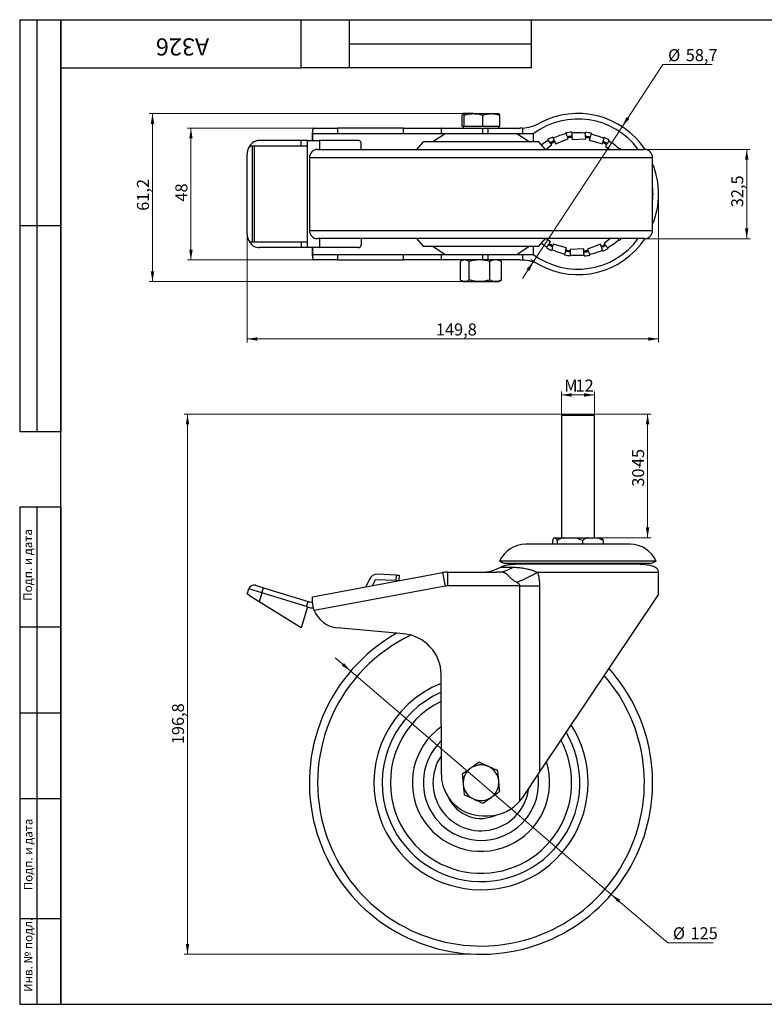
# Model space of a CAD drawing. Units: millimetres. Extents: x 8 to 420, y -1 to 292.
# Drawn here: x 8 to 225, y 5 to 292 of the extents above; entities that cross this region are included whole.
import ezdxf

# ---------------------------------------------------------------- set-up
doc = ezdxf.new("R2010")
doc.units = ezdxf.units.MM
doc.layers.add('ГЕОМЕТРИЯ', color=90, linetype='Continuous', lineweight=25)
doc.styles.add('SLDTEXTSTYLE0', font='TXT', dxfattribs={"width": 0.605, "bigfont": 'bigfont'})
doc.styles.add('SLDTEXTSTYLE1', font='TXT', dxfattribs={"width": 0.605})
doc.dimstyles.new('SLDDIMSTYLE0', dxfattribs={"dimtxt": 3.5, "dimasz": 3, "dimexe": 0, "dimexo": 0.0625, "dimgap": 0.875, "dimtad": 0, "dimtih": 1, "dimtoh": 1, "dimdec": 1, "dimlfac": 1.25, "dimrnd": 1e-09, "dimzin": 12, "dimdsep": 46, "dimtxsty": 'SLDTEXTSTYLE1', "dimsah": 1, "dimcen": 0, "dimadec": 0, "dimazin": 3, "dimtfac": 1, "dimtdec": 1, "dimtmove": 0, "dimatfit": 3, "dimfxl": 0, "dimfrac": 2, "dimtolj": 1, "dimtzin": 12, "dimarcsym": 0})
doc.dimstyles.new('SLDDIMSTYLE1', dxfattribs={"dimtxt": 3.5, "dimasz": 3, "dimexe": 0, "dimexo": 0.0625, "dimgap": 0.875, "dimtad": 2, "dimdec": 1, "dimlfac": 1.25, "dimrnd": 1e-09, "dimzin": 12, "dimdsep": 46, "dimtxsty": 'SLDTEXTSTYLE1', "dimsah": 1, "dimcen": 0.09, "dimadec": 0, "dimazin": 3, "dimtfac": 1, "dimtdec": 1, "dimtofl": 0, "dimtmove": 0, "dimatfit": 3, "dimfxl": 0, "dimfrac": 2, "dimtolj": 1, "dimtzin": 12, "dimarcsym": 0})
doc.dimstyles.new('SLDDIMSTYLE2', dxfattribs={"dimtxt": 3.5, "dimasz": 3, "dimexe": 0, "dimexo": 0.0625, "dimgap": 0.875, "dimtad": 2, "dimlfac": 1.25, "dimrnd": 1e-09, "dimzin": 12, "dimdsep": 46, "dimtxsty": 'SLDTEXTSTYLE1', "dimsah": 1, "dimcen": 0.09, "dimadec": 0, "dimazin": 3, "dimtfac": 1, "dimtdec": 1, "dimtofl": 0, "dimtmove": 0, "dimatfit": 3, "dimfxl": 0, "dimfrac": 2, "dimtolj": 1, "dimtzin": 12, "dimarcsym": 0})

# ---------------------------------------------------------------- blocks, each defined once
blk = doc.blocks.new('_D')
at = {"color": 7, "linetype": 'Continuous', "lineweight": 0}
for p, q in [((104.43, 102.13), (99.87, 106.04)), ((104.43, 102.13), (180.33, 37.04)), ((180.33, 37.04), (196.77, 22.94)), ((196.77, 22.94), (209.98, 22.94))]:
    blk.add_line(p, q, dxfattribs=at)
at = {"color": 7, "linetype": 'Continuous', "lineweight": 18}
for points in [[(104.43, 102.13), (102.47, 104.47), (101.82, 103.71)], [(180.33, 37.04), (182.29, 34.7), (182.94, 35.46)]]:
    blk.add_solid(points, dxfattribs=at)
at = {"color": 7, "linetype": 'Continuous', "lineweight": 18, "char_height": 3.5, "attachment_point": 1, "style": 'SLDTEXTSTYLE1'}
for s, insert in [('%%c', (198.27, 27.45)), ('125', (203.41, 27.47))]:
    blk.add_mtext(s, dxfattribs=dict(at, insert=insert))
blk = doc.blocks.new('_D_1')
at = {"color": 7, "linetype": 'Continuous', "lineweight": 0}
for p, q in [((175.01, 177.01), (191.92, 177.01)), ((190.92, 177.01), (190.92, 141.01)), ((169.99, 141.01), (191.92, 141.01))]:
    blk.add_line(p, q, dxfattribs=at)
at = {"color": 7, "linetype": 'Continuous', "lineweight": 18}
for points in [[(190.92, 177.01), (190.42, 174.01), (191.42, 174.01)], [(190.92, 141.01), (191.42, 144.01), (190.42, 144.01)]]:
    blk.add_solid(points, dxfattribs=at)
at = {"color": 7, "linetype": 'Continuous', "lineweight": 18, "char_height": 3.5, "attachment_point": 1, "rotation": 90, "style": 'SLDTEXTSTYLE1'}
for s, insert in [('45', (186.4, 161.58)), ('30-', (186.4, 155.88))]:
    blk.add_mtext(s, dxfattribs=dict(at, insert=insert))
blk = doc.blocks.new('_D_2')
at = {"color": 7, "linetype": 'Continuous', "lineweight": 0}
for p, q in [((165.81, 176.61), (165.81, 183.61)), ((165.81, 182.61), (175.41, 182.61)), ((175.41, 176.61), (175.41, 183.61))]:
    blk.add_line(p, q, dxfattribs=at)
at = {"color": 7, "linetype": 'Continuous', "lineweight": 18}
for points in [[(165.81, 182.61), (168.81, 182.11), (168.81, 183.11)], [(175.41, 182.61), (172.41, 183.11), (172.41, 182.11)]]:
    blk.add_solid(points, dxfattribs=at)
at = {"color": 7, "linetype": 'Continuous', "lineweight": 18, "char_height": 3.5, "attachment_point": 1, "style": 'SLDTEXTSTYLE1'}
for s, insert in [('M', (166.62, 187.12)), ('12', (169.91, 187.12))]:
    blk.add_mtext(s, dxfattribs=dict(at, insert=insert))
blk = doc.blocks.new('_D_3')
at = {"color": 7, "linetype": 'Continuous', "lineweight": 0}
for p, q in [((166.21, 177.01), (55.88, 177.01)), ((56.88, 19.59), (56.88, 177.01)), ((142.38, 19.59), (55.88, 19.59))]:
    blk.add_line(p, q, dxfattribs=at)
at = {"color": 7, "linetype": 'Continuous', "lineweight": 18}
for points in [[(56.88, 177.01), (56.38, 174.01), (57.38, 174.01)], [(56.88, 19.59), (57.38, 22.59), (56.38, 22.59)]]:
    blk.add_solid(points, dxfattribs=at)
at = {"color": 7, "linetype": 'Continuous', "lineweight": 18, "insert": (52.36, 80.81), "char_height": 3.5, "attachment_point": 1, "rotation": 90, "style": 'SLDTEXTSTYLE1'}
blk.add_mtext('196,8', dxfattribs=at)
blk = doc.blocks.new('_D_4')
at = {"color": 7, "linetype": 'Continuous', "lineweight": 0}
for p, q in [((189.98, 254.17), (220.79, 254.17)), ((219.79, 254.17), (219.79, 228.17)), ((189.98, 228.17), (220.79, 228.17))]:
    blk.add_line(p, q, dxfattribs=at)
at = {"color": 7, "linetype": 'Continuous', "lineweight": 18}
for points in [[(219.79, 254.17), (219.29, 251.17), (220.29, 251.17)], [(219.79, 228.17), (220.29, 231.17), (219.29, 231.17)]]:
    blk.add_solid(points, dxfattribs=at)
at = {"color": 7, "linetype": 'Continuous', "lineweight": 18, "insert": (215.28, 237.34), "char_height": 3.5, "attachment_point": 1, "rotation": 90, "style": 'SLDTEXTSTYLE1'}
blk.add_mtext('32,5', dxfattribs=at)
blk = doc.blocks.new('_D_5')
at = {"color": 7, "linetype": 'Continuous', "lineweight": 0}
for p, q in [((183.5, 260.8), (195.38, 278.9)), ((195.38, 278.9), (209.69, 278.9)), ((157.72, 221.55), (183.5, 260.8)), ((157.72, 221.55), (154.43, 216.53))]:
    blk.add_line(p, q, dxfattribs=at)
at = {"color": 7, "linetype": 'Continuous', "lineweight": 18}
blk.add_arc((170.61, 241.17), 23.48, 234.266, 241.5663, dxfattribs=at)
for points in [[(183.5, 260.8), (185.56, 263.03), (184.73, 263.58)], [(157.72, 221.55), (155.65, 219.32), (156.49, 218.77)]]:
    blk.add_solid(points, dxfattribs=at)
at = {"color": 7, "linetype": 'Continuous', "lineweight": 18, "char_height": 3.5, "attachment_point": 1, "style": 'SLDTEXTSTYLE1'}
for s, insert in [('%%c', (196.88, 283.41)), ('58,7', (202.02, 283.42))]:
    blk.add_mtext(s, dxfattribs=dict(at, insert=insert))
blk = doc.blocks.new('_D_6')
at = {"color": 7, "linetype": 'Continuous', "lineweight": 0}
for p, q in [((100.57, 260.37), (56.88, 260.37)), ((57.88, 260.37), (57.88, 221.97)), ((100.57, 221.97), (56.88, 221.97))]:
    blk.add_line(p, q, dxfattribs=at)
at = {"color": 7, "linetype": 'Continuous', "lineweight": 18}
for points in [[(57.88, 260.37), (57.38, 257.37), (58.38, 257.37)], [(57.88, 221.97), (58.38, 224.97), (57.38, 224.97)]]:
    blk.add_solid(points, dxfattribs=at)
at = {"color": 7, "linetype": 'Continuous', "lineweight": 18, "insert": (53.36, 238.98), "char_height": 3.5, "attachment_point": 1, "rotation": 90, "style": 'SLDTEXTSTYLE1'}
blk.add_mtext('48', dxfattribs=at)
blk = doc.blocks.new('_D_7')
at = {"color": 7, "linetype": 'Continuous', "lineweight": 0}
for p, q in [((145.39, 264.61), (45.68, 264.61)), ((46.68, 264.61), (46.68, 215.65)), ((137.18, 215.65), (45.68, 215.65))]:
    blk.add_line(p, q, dxfattribs=at)
at = {"color": 7, "linetype": 'Continuous', "lineweight": 18}
for points in [[(46.68, 264.61), (46.18, 261.61), (47.18, 261.61)], [(46.68, 215.65), (47.18, 218.65), (46.18, 218.65)]]:
    blk.add_solid(points, dxfattribs=at)
at = {"color": 7, "linetype": 'Continuous', "lineweight": 18, "insert": (42.16, 236.3), "char_height": 3.5, "attachment_point": 1, "rotation": 90, "style": 'SLDTEXTSTYLE1'}
blk.add_mtext('61,2', dxfattribs=at)
blk = doc.blocks.new('_D_8')
at = {"color": 7, "linetype": 'Continuous', "lineweight": 0}
for p, q in [((194.09, 241.17), (194.09, 197.94)), ((74.25, 229.57), (74.25, 197.94)), ((74.25, 198.94), (194.09, 198.94))]:
    blk.add_line(p, q, dxfattribs=at)
at = {"color": 7, "linetype": 'Continuous', "lineweight": 18}
for points in [[(74.25, 198.94), (77.25, 198.44), (77.25, 199.44)], [(194.09, 198.94), (191.09, 199.44), (191.09, 198.44)]]:
    blk.add_solid(points, dxfattribs=at)
at = {"color": 7, "linetype": 'Continuous', "lineweight": 18, "insert": (129.23, 203.45), "char_height": 3.5, "attachment_point": 1, "style": 'SLDTEXTSTYLE1'}
blk.add_mtext('149,8', dxfattribs=at)

msp = doc.modelspace()

# ---------------------------------------------------------------- linework, layer by layer
at = {"color": 7, "linetype": 'Continuous', "lineweight": 25}
for p, q in [((8, 292), (20, 292)), ((8, 292), (8, 172)), ((13, 292), (13, 172)), ((20, 5), (20, 292)), ((20, 292), (415, 292)), ((20, 278), (20, 292)), ((20, 292), (90, 292)), ((20, 292), (20, 172)), ((90, 278), (90, 292)), ((90, 292), (157, 292)), ((104, 292), (104, 278)), ((157, 292), (157, 278)), ((104, 285), (157, 285)), ((20, 278), (90, 278)), ((157, 278), (90, 278)), ((8, 232), (20, 232)), ((8, 172), (20, 172)), ((8, 150), (20, 150)), ((8, 150), (8, 5)), ((13, 150), (13, 5)), ((20, 150), (20, 5)), ((8, 115), (20, 115)), ((8, 90), (20, 90)), ((8, 65), (20, 65)), ((8, 30), (20, 30)), ((8, 5), (20, 5)), ((20, 5), (415, 5))]:
    msp.add_line(p, q, dxfattribs=at)
at = {"layer": 'ГЕОМЕТРИЯ'}
for p, q in [((136.9194, 260.8541), (136.9194, 264.1497)), ((140.218, 264.6141), (137.2035, 264.6141)), ((137.4876, 260.8541), (137.4876, 264.1497)), ((140.218, 264.6141), (145.3947, 264.6141)), ((142.9484, 260.8541), (142.9484, 264.1497)), ((145.3947, 264.6141), (147.5768, 264.6141)), ((147.841, 260.8541), (147.841, 264.1497)), ((93.2885, 256.7741), (93.2885, 259.1025)), ((93.3062, 258.7741), (93.3062, 256.7741)), ((100.5651, 258.7741), (93.3062, 258.7741)), ((93.8233, 260.3741), (100.5651, 260.3741)), ((100.5651, 260.3741), (100.5651, 258.7741)), ((119.8521, 260.3741), (100.5651, 260.3741)), ((119.8521, 258.7741), (100.5651, 258.7741)), ((119.8521, 258.7741), (119.8521, 260.3741)), ((119.8521, 260.3741), (130.7669, 260.3741)), ((130.7669, 258.7741), (119.8521, 258.7741)), ((131.9802, 258.7741), (128.3802, 256.3741)), ((130.7669, 260.3741), (130.7669, 258.7741)), ((130.8531, 260.3741), (130.7669, 260.3741)), ((130.8531, 258.7741), (130.7669, 258.7741)), ((130.8531, 258.7741), (130.8531, 260.3741)), ((130.8531, 260.3741), (142.8531, 260.3741)), ((132.938, 258.7741), (130.8531, 258.7741)), ((146.9489, 258.7741), (132.938, 258.7741)), ((137.2035, 260.8541), (136.9194, 260.8541)), ((137.1802, 260.8541), (137.1802, 260.3741)), ((137.4876, 260.8541), (137.2035, 260.8541)), ((140.218, 260.8541), (137.4876, 260.8541)), ((142.9484, 260.8541), (140.218, 260.8541)), ((142.8531, 260.3741), (142.8531, 258.7741)), ((142.8531, 260.3741), (144.4774, 260.3741)), ((145.3947, 260.8541), (142.9484, 260.8541)), ((144.4774, 258.7741), (144.4774, 260.3741)), ((144.4774, 260.3741), (153.715, 260.3741)), ((147.841, 260.8541), (145.3947, 260.8541)), ((154.4525, 258.7741), (146.9489, 258.7741)), ((147.5802, 260.3741), (147.5802, 260.8541)), ((156.3802, 256.3741), (152.7802, 258.7741)), ((154.4525, 260.3968), (154.4525, 258.7741)), ((157.6095, 258.7741), (154.4525, 258.7741)), ((157.6095, 258.7741), (157.6095, 256.3741)), ((168.8005, 259.2268), (168.8623, 258.0604)), ((174.4676, 258.902), (174.1659, 257.7735)), ((90.0023, 256.7741), (77.7579, 256.7741)), ((90.0023, 255.1741), (90.0023, 256.7741)), ((91.8772, 256.7741), (90.0023, 256.7741)), ((91.8772, 255.1741), (91.8772, 256.7741)), ((91.8772, 256.7741), (95.3206, 256.7741)), ((95.6711, 256.7741), (95.3206, 256.7741)), ((95.3206, 256.7741), (95.3206, 254.1741)), ((106.6714, 256.7741), (95.6711, 256.7741)), ((107.4766, 254.1741), (107.4766, 255.9741)), ((125.5802, 256.3741), (123.6246, 254.1741)), ((159.1802, 256.3741), (125.5802, 256.3741)), ((161.1357, 254.1741), (159.1802, 256.3741)), ((161.237, 254.1741), (162.9788, 255.5864)), ((162.7561, 255.8611), (162.5497, 256.1157)), ((162.9788, 255.5864), (162.7561, 255.8611)), ((163.3103, 257.7846), (163.7296, 256.6943)), ((163.7296, 256.6943), (163.8454, 256.3934)), ((163.8454, 256.3934), (164.0725, 255.8029)), ((164.0725, 255.8029), (167.8059, 257.2387)), ((167.679, 257.5688), (167.5613, 257.8747)), ((167.8059, 257.2387), (167.679, 257.5688)), ((168.8623, 258.0604), (168.8794, 257.7385)), ((168.8794, 257.7385), (168.9129, 257.1066)), ((168.9129, 257.1066), (172.9073, 257.3185)), ((172.8886, 257.6717), (172.8712, 257.999)), ((172.9073, 257.3185), (172.8886, 257.6717)), ((174.0827, 257.4621), (173.9193, 256.8508)), ((173.9193, 256.8508), (177.7837, 255.818)), ((174.1659, 257.7735), (174.0827, 257.4621)), ((177.7837, 255.818), (177.875, 256.1597)), ((177.875, 256.1597), (177.9596, 256.4763)), ((178.9459, 255.5913), (178.6017, 255.0605)), ((179.1213, 255.8618), (178.9459, 255.5913)), ((179.7569, 256.8419), (179.1213, 255.8618)), ((74.2467, 229.5741), (74.2467, 252.7741)), ((90.0023, 255.1741), (74.9489, 255.1741)), ((75.853, 227.1741), (75.853, 255.1741)), ((76.3217, 255.1741), (76.3217, 227.1741)), ((91.8772, 255.1741), (90.0023, 255.1741)), ((91.8772, 227.1741), (91.8772, 255.1741)), ((94.7802, 254.1741), (96.4622, 254.1741)), ((96.4622, 254.1741), (189.9802, 254.1741)), ((178.6017, 255.0605), (179.9685, 254.1741)), ((182.7943, 254.1741), (182.9738, 254.4508)), ((92.3802, 251.7741), (92.3802, 230.5741)), ((94.147, 251.7741), (92.3802, 251.7741)), ((192.3802, 251.7741), (94.147, 251.7741)), ((192.3802, 230.5741), (192.3802, 251.7741)), ((92.3802, 230.5741), (94.147, 230.5741)), ((94.147, 230.5741), (192.3802, 230.5741)), ((90.0023, 227.1741), (74.9489, 227.1741)), ((90.0023, 227.1741), (90.0023, 225.5741)), ((91.8772, 227.1741), (90.0023, 227.1741)), ((91.8772, 225.5741), (91.8772, 227.1741)), ((96.4622, 228.1741), (94.7802, 228.1741)), ((95.3206, 228.1741), (95.3206, 225.5741)), ((189.9802, 228.1741), (96.4622, 228.1741)), ((107.4766, 228.1741), (107.4766, 226.3741)), ((123.6246, 228.1741), (125.5802, 225.9741)), ((159.1802, 225.9741), (161.1357, 228.1741)), ((162.6154, 227.2877), (161.2486, 228.1741)), ((162.0958, 226.4864), (162.2712, 226.7569)), ((162.2712, 226.7569), (162.6154, 227.2877)), ((179.9801, 228.1741), (178.2383, 226.7618)), ((178.2383, 226.7618), (178.461, 226.4871)), ((182.6825, 227.6319), (182.2428, 228.1741)), ((90.0023, 225.5741), (77.7579, 225.5741)), ((91.8772, 225.5741), (90.0023, 225.5741)), ((95.3206, 225.5741), (91.8772, 225.5741)), ((93.2885, 223.2457), (93.2885, 225.5741)), ((93.3062, 225.5741), (93.3062, 223.5741)), ((95.6711, 225.5741), (95.3206, 225.5741)), ((106.6714, 225.5741), (95.6711, 225.5741)), ((125.5802, 225.9741), (142.2827, 225.9741)), ((128.3802, 225.9741), (131.9802, 223.5741)), ((142.2827, 225.9741), (159.1802, 225.9741)), ((152.7802, 223.5741), (156.3802, 225.9741)), ((157.6095, 225.9741), (157.6095, 223.5741)), ((161.4602, 225.5064), (162.0958, 226.4864)), ((163.3421, 226.1885), (163.2575, 225.8719)), ((163.4334, 226.5302), (163.3421, 226.1885)), ((167.2978, 225.4974), (163.4334, 226.5302)), ((166.7495, 223.4462), (167.0512, 224.5747)), ((167.0512, 224.5747), (167.1344, 224.8861)), ((167.1344, 224.8861), (167.2978, 225.4974)), ((172.3042, 225.2416), (168.3098, 225.0297)), ((168.3098, 225.0297), (168.3285, 224.6765)), ((168.3285, 224.6765), (168.3459, 224.3492)), ((172.3377, 224.6097), (172.3042, 225.2416)), ((172.3548, 224.2878), (172.3377, 224.6097)), ((172.4166, 223.1214), (172.3548, 224.2878)), ((177.1446, 226.5453), (173.4112, 225.1095)), ((173.4112, 225.1095), (173.5381, 224.7794)), ((173.5381, 224.7794), (173.6558, 224.4735)), ((177.3717, 225.9548), (177.1446, 226.5453)), ((177.4874, 225.6539), (177.3717, 225.9548)), ((177.9068, 224.5637), (177.4874, 225.6539)), ((178.461, 226.4871), (178.6674, 226.2325)), ((93.3062, 223.5741), (100.5651, 223.5741)), ((100.5651, 221.9741), (93.8233, 221.9741)), ((100.5651, 223.5741), (100.5651, 221.9741)), ((100.5651, 223.5741), (119.8521, 223.5741)), ((100.5651, 221.9741), (119.8521, 221.9741)), ((119.8521, 221.9741), (119.8521, 223.5741)), ((119.8521, 223.5741), (130.7669, 223.5741)), ((130.7669, 221.9741), (119.8521, 221.9741)), ((130.7669, 223.5741), (130.7669, 221.9741)), ((130.7669, 223.5741), (130.8531, 223.5741)), ((130.7669, 221.9741), (130.8531, 221.9741)), ((130.8531, 221.9741), (130.8531, 223.5741)), ((130.8531, 223.5741), (132.938, 223.5741)), ((142.8531, 221.9741), (130.8531, 221.9741)), ((132.938, 223.5741), (142.3199, 223.5741)), ((136.3973, 216.1185), (136.3973, 221.5097)), ((137.1802, 221.9741), (136.6362, 221.66)), ((138.9479, 216.1185), (138.9479, 221.5097)), ((142.3199, 223.5741), (146.9489, 223.5741)), ((142.8531, 223.5741), (142.8531, 221.9741)), ((144.4774, 221.9741), (142.8531, 221.9741)), ((144.4774, 221.9741), (144.4774, 223.5741)), ((153.715, 221.9741), (144.4774, 221.9741)), ((144.9307, 216.1185), (144.9307, 221.5097)), ((146.9489, 223.5741), (154.4525, 223.5741)), ((148.1241, 221.66), (147.5802, 221.9741)), ((148.363, 221.5097), (148.1113, 221.6634)), ((148.363, 216.1185), (148.363, 221.5097)), ((154.4525, 223.5741), (154.4525, 221.9514)), ((154.4525, 223.5741), (157.6095, 223.5741)), ((136.6362, 215.9682), (137.1802, 215.6541)), ((137.1802, 215.6541), (137.6726, 215.6541)), ((137.6726, 215.6541), (141.9393, 215.6541)), ((141.9393, 215.6541), (146.6469, 215.6541)), ((146.6469, 215.6541), (147.5802, 215.6541)), ((147.5802, 215.6541), (148.1241, 215.9682)), ((148.363, 216.1185), (148.1113, 215.9648)), ((166.2085, 177.0067), (165.8085, 176.6067)), ((165.8085, 176.6067), (165.8085, 141.0067)), ((165.876, 176.6067), (165.8085, 176.6067)), ((175.4085, 176.6067), (165.876, 176.6067)), ((166.2085, 177.0067), (175.0085, 177.0067)), ((175.4085, 176.6067), (175.0085, 177.0067)), ((175.4085, 141.0067), (175.4085, 176.6067)), ((163.592, 141.0067), (164.2163, 141.0067)), ((164.2163, 141.0067), (166.489, 141.0067)), ((166.489, 141.0067), (169.9915, 141.0067)), ((171.9204, 140.2067), (169.9915, 141.0067)), ((169.9915, 141.0067), (173.5055, 141.0067)), ((173.5055, 141.0067), (176.3838, 141.0067)), ((177.9689, 140.2067), (176.3838, 141.0067)), ((176.3838, 141.0067), (177.6251, 141.0067)), ((185.803, 139.08), (155.4141, 139.08)), ((163.2482, 140.2067), (163.2482, 139.08)), ((164.5601, 140.2067), (164.5601, 139.08)), ((171.9204, 140.2067), (171.9204, 139.08)), ((177.9689, 140.2067), (177.9689, 139.08)), ((147.8085, 134.1506), (149.3421, 133.4645)), ((154.9437, 134.1506), (147.8085, 134.1506)), ((155.9973, 133.4645), (149.3421, 133.4645)), ((193.4085, 134.1506), (154.9437, 134.1506)), ((191.875, 133.4645), (155.9973, 133.4645)), ((161.4861, 133.4645), (161.5692, 133.2706)), ((179.6479, 133.2706), (164.398, 133.2706)), ((165.8085, 133.2706), (165.8085, 133.2696)), ((175.4085, 133.2667), (175.4085, 133.2706)), ((179.6479, 133.2706), (179.731, 133.4645)), ((191.875, 133.4645), (193.4085, 134.1506)), ((93.2885, 123.7855), (131.1659, 130.8499)), ((117.7196, 130.11), (112.1376, 130.3348)), ((117.6552, 128.5113), (117.7196, 130.11)), ((117.7196, 130.11), (118.519, 130.0779)), ((118.519, 130.0779), (118.4546, 128.4792)), ((131.1659, 130.8499), (131.8993, 126.9177)), ((132.6326, 130.9855), (132.6326, 126.9855)), ((132.6326, 130.9855), (146.9178, 130.9855)), ((194.0885, 124.5855), (194.0885, 130.9855)), ((76.7139, 127.1294), (79.0086, 126.4264)), ((78.5399, 124.8966), (79.0086, 126.4264)), ((79.0086, 126.4264), (92.0076, 122.4436)), ((131.8993, 126.9177), (93.8233, 119.8163)), ((109.8568, 128.9312), (108.8341, 126.6849)), ((111.5359, 128.7577), (110.7553, 127.0432)), ((117.6552, 128.5113), (111.5359, 128.7577)), ((118.4546, 128.4792), (117.6552, 128.5113)), ((153.715, 126.9855), (132.6326, 126.9855)), ((153.715, 126.9855), (159.4287, 126.9855)), ((153.715, 64.3262), (153.715, 126.9855)), ((159.4287, 126.9855), (159.4287, 72.7563)), ((74.2467, 124.5385), (74.7154, 126.0683)), ((75.0116, 124.3042), (74.2467, 124.5385)), ((78.5399, 124.8966), (74.7154, 126.0683)), ((74.9489, 124.0996), (75.0116, 124.3042)), ((77.7579, 122.344), (74.9489, 124.0996)), ((78.5399, 124.8966), (77.7579, 122.344)), ((91.5389, 120.9138), (78.5399, 124.8966)), ((93.2885, 122.692), (93.2885, 123.7855)), ((194.0885, 124.5855), (159.4287, 72.7563)), ((90.0023, 114.691), (77.7579, 122.344)), ((91.8772, 120.8102), (90.0023, 114.691)), ((91.5389, 120.9138), (92.0076, 122.4436)), ((119.8521, 112.9734), (100.5651, 114.7248)), ((130.8531, 71.95), (130.7669, 101.0582)), ((159.4287, 72.7563), (154.4525, 65.3149)), ((142.8531, 59.9855), (144.4774, 59.9855))]:
    msp.add_line(p, q, dxfattribs=at)
at = {"layer": 'ГЕОМЕТРИЯ', "flags": 128}
msp.add_lwpolyline([(183.2644, 254.1741), (183.127, 254.3065), (182.9738, 254.4508)], dxfattribs=at)
at = {"layer": 'ГЕОМЕТРИЯ'}
for centre, radius, start, end in [((170.6085, 241.1741), 23.48, 33.597517, 118.433701), ((153.715, 272.3741), 12, 273.523055, 298.433701), ((170.6085, 241.1741), 21.88, 36.452055, 126.448849), ((170.6085, 241.1741), 17.8519, 100.870919, 113.763254), ((170.6085, 241.1741), 18.1431, 95.719456, 101.035777), ((170.6085, 241.1741), 17.8519, 82.870919, 95.763254), ((170.6085, 241.1741), 18.1431, 77.719456, 83.035777), ((170.6085, 241.1741), 17.8519, 64.870919, 77.763254), ((170.6085, 241.1741), 17.8519, 118.870919, 126.631116), ((170.6085, 241.1741), 18.1431, 113.719456, 119.035777), ((170.6085, 241.1741), 16.9763, 113.903994, 118.340626), ((170.6085, 241.1741), 16.6544, 113.959474, 118.131349), ((170.6085, 241.1741), 16.9763, 95.903994, 100.340626), ((170.6085, 241.1741), 16.6544, 95.959474, 100.131349), ((170.6085, 241.1741), 16.9763, 77.903994, 82.340626), ((170.6085, 241.1741), 16.6544, 77.959474, 82.131349), ((170.6085, 241.1741), 16.6544, 59.959474, 64.131349), ((170.6085, 241.1741), 16.9763, 59.903994, 64.340626), ((170.6085, 241.1741), 18.1431, 59.719456, 65.035777), ((170.6085, 241.1741), 17.8519, 46.870919, 59.763254), ((78.3678, 252.7825), 4.1211, 144.527445, 180.117391), ((94.7802, 251.7741), 2.4, 90, 180), ((189.9802, 251.7741), 2.4, 0, 90), ((170.6085, 241.1741), 23.48, 338.008677, 21.991323), ((170.6085, 241.1741), 21.88, 354.294539, 5.705461), ((94.7802, 230.5741), 2.4, 180, 270), ((189.9802, 230.5741), 2.4, 270, 0), ((78.3678, 229.5657), 4.1211, 179.882609, 215.472555), ((170.6085, 241.1741), 21.88, 233.551151, 323.547945), ((170.6085, 241.1741), 23.48, 241.566299, 326.402483), ((170.6085, 241.1741), 17.8519, 233.368884, 239.763254), ((170.6085, 241.1741), 16.6544, 239.959474, 244.131349), ((170.6085, 241.1741), 17.8519, 298.870919, 311.763254), ((170.6085, 241.1741), 18.1431, 311.719456, 314.231505), ((170.6085, 241.1741), 18.1431, 239.719456, 245.035777), ((170.6085, 241.1741), 16.9763, 239.903994, 244.340626), ((170.6085, 241.1741), 17.8519, 244.870919, 257.763254), ((170.6085, 241.1741), 16.9763, 257.903994, 262.340626), ((170.6085, 241.1741), 16.6544, 257.959474, 262.131349), ((170.6085, 241.1741), 16.6544, 275.959474, 280.131349), ((170.6085, 241.1741), 16.9763, 275.903994, 280.340626), ((170.6085, 241.1741), 17.8519, 280.870919, 293.763254), ((170.6085, 241.1741), 16.6544, 293.959474, 298.131349), ((170.6085, 241.1741), 16.9763, 293.903994, 298.340626), ((170.6085, 241.1741), 18.1431, 293.719456, 299.035777), ((153.715, 209.9741), 12, 61.566299, 86.476945), ((170.6085, 241.1741), 18.1431, 257.719456, 263.035777), ((170.6085, 241.1741), 17.8519, 262.870919, 275.763254), ((170.6085, 241.1741), 18.1431, 275.719456, 281.035777), ((155.4141, 130.7481), 8.332, 90, 155.897267), ((185.803, 130.7481), 8.332, 24.102733, 90), ((142.4694, 142.9853), 11.9998, 270.05179, 298.202652), ((146.8708, 139.8456), 8.8602, 270.303885, 302.892344), ((112.0411, 127.9367), 2.4, 87.694498, 155.520316), ((132.6326, 122.9855), 8, 90, 100.564686), ((76.2452, 125.5996), 1.6, 72.965574, 162.965574), ((132.6326, 122.9855), 4, 90, 100.564686), ((94.3512, 130.0927), 9.6, 252.965574, 265.394511), ((94.2208, 128.4592), 8, 252.965574, 265.411884), ((94.3512, 130.0927), 8, 252.965574, 262.380021), ((101.2885, 122.692), 8, 201.067402, 264.811563), ((142.3802, 69.5855), 50, 119.379078, 195.276832), ((142.3802, 69.5855), 47.6, 115.391253, 195.276832), ((118.7669, 101.0226), 12, 0.16975, 84.811563), ((142.3802, 69.5855), 50, 195.276832, 41.858082), ((142.3802, 69.5855), 47.6, 195.276832, 41.116708), ((142.3802, 69.5855), 31.2, 111.837934, 195.276832), ((142.3802, 69.5855), 28.8, 113.747928, 195.276832), ((142.3802, 69.5855), 26.4, 116.041846, 195.276832), ((142.3802, 69.5855), 31.2, 195.276832, 32.791777), ((142.3802, 69.5855), 28.8, 195.276832, 30.705072), ((142.3802, 69.5855), 20, 125.339443, 17.878464), ((142.3802, 69.5855), 26.4, 195.276832, 28.190932), ((142.3802, 69.5855), 16.8, 133.461557, 8.612284), ((142.3802, 69.5855), 14, 145.541586, 353.807515), ((142.3802, 69.5855), 5.2, 65.43066, 125.43066), ((142.8531, 71.9855), 12, 180.16975, 270), ((142.3802, 69.5855), 5.2, 125.43066, 185.43066), ((142.3802, 69.5855), 5.2, 5.43066, 65.43066), ((142.3802, 69.5855), 5.2, 185.43066, 245.43066), ((142.3802, 69.5855), 5.2, 305.43066, 5.43066), ((142.3802, 69.5855), 10.4, 204.783718, 296.059564), ((142.3802, 69.5855), 5.2, 245.43066, 305.43066), ((144.4774, 71.9855), 12, 270, 320.336598)]:
    msp.add_arc(centre, radius, start, end, dxfattribs=at)
for centre, start_param, end_param in [((77.7579, 252.7741), 0, 0.92729522), ((77.7579, 229.5741), 2.21429744, 3.14159265)]:
    msp.add_ellipse(centre, major_axis=(0, 4), ratio=0.87778891, start_param=start_param, end_param=end_param, dxfattribs=at)
for points, knots in [([(136.9194, 264.1497), (136.9655, 264.2795), (137.0586, 264.5415), (137.1549, 264.5897), (137.2035, 264.6141)], [0, 0, 0, 0, 0.49545796, 1, 1, 1, 1]), ([(137.2035, 264.6141), (137.2102, 264.6135), (137.2612, 264.6093), (137.3574, 264.5079), (137.444, 264.2698), (137.4876, 264.1497)], [0, 0, 0, 0, 0.07007691, 0.53077766, 1, 1, 1, 1]), ([(137.4876, 264.1497), (137.6866, 264.2108), (138.5759, 264.4843), (139.5004, 264.5574), (140.218, 264.6141)], [0, 0, 0, 0, 0.22371328, 1, 1, 1, 1]), ([(140.218, 264.6141), (140.4415, 264.6085), (141.3655, 264.5854), (142.2658, 264.3376), (142.9484, 264.1497)], [0, 0, 0, 0, 0.24185142, 1, 1, 1, 1]), ([(142.9484, 264.1497), (143.3457, 264.2795), (144.1476, 264.5415), (144.9765, 264.5897), (145.3947, 264.6141)], [0, 0, 0, 0, 0.49545796, 1, 1, 1, 1]), ([(145.3947, 264.6141), (145.4527, 264.6135), (145.8918, 264.6093), (146.7197, 264.5079), (147.4649, 264.2698), (147.841, 264.1497)], [0, 0, 0, 0, 0.07007691, 0.53077766, 1, 1, 1, 1]), ([(147.841, 264.1497), (147.7948, 264.2795), (147.7017, 264.5415), (147.6054, 264.5897), (147.5568, 264.6141)], [0, 0, 0, 0, 0.49545796, 1, 1, 1, 1]), ([(93.8233, 260.3741), (93.7238, 260.3741), (93.6395, 260.3466), (93.499, 260.2364), (93.4425, 260.1523), (93.3588, 259.9345), (93.3306, 259.8009), (93.2953, 259.483), (93.2885, 259.3032), (93.2885, 259.1025)], [0, 0, 0, 0, 0.25, 0.25, 0.5, 0.5, 0.75, 0.75, 1, 1, 1, 1]), ([(167.5613, 257.8747), (167.5437, 257.9205), (167.4018, 258.2895), (167.2599, 258.6585), (167.1356, 258.9817)], [0, 0, 0, 0, 0.1241094, 1, 1, 1, 1]), ([(172.8712, 257.999), (172.8686, 258.048), (172.8477, 258.4428), (172.8267, 258.8375), (172.8084, 259.1833)], [0, 0, 0, 0, 0.1241094, 1, 1, 1, 1]), ([(107.4766, 255.9741), (107.4644, 256.079), (107.4401, 256.2893), (107.2533, 256.5538), (106.9873, 256.7382), (106.7768, 256.7621), (106.6714, 256.7741)], [0, 0, 0, 0, 0.24815464, 0.49739426, 0.74816026, 1, 1, 1, 1]), ([(162.5497, 256.1157), (162.5188, 256.1538), (162.2698, 256.4609), (162.0208, 256.7679), (161.8027, 257.0369)], [0, 0, 0, 0, 0.1241094, 1, 1, 1, 1]), ([(177.9596, 256.4763), (177.9723, 256.5237), (178.0744, 256.9057), (178.1765, 257.2876), (178.2659, 257.6221)], [0, 0, 0, 0, 0.1241094, 1, 1, 1, 1]), ([(106.6714, 225.5741), (106.7768, 225.5861), (106.9873, 225.61), (107.2533, 225.7944), (107.4401, 226.0589), (107.4644, 226.2692), (107.4766, 226.3741)], [0, 0, 0, 0, 0.25183974, 0.50260574, 0.75184536, 1, 1, 1, 1]), ([(163.2575, 225.8719), (163.2448, 225.8245), (163.1427, 225.4425), (163.0406, 225.0606), (162.9512, 224.7261)], [0, 0, 0, 0, 0.1241094, 1, 1, 1, 1]), ([(168.3459, 224.3492), (168.3485, 224.3002), (168.3694, 223.9054), (168.3904, 223.5107), (168.4087, 223.1649)], [0, 0, 0, 0, 0.1241094, 1, 1, 1, 1]), ([(173.6558, 224.4735), (173.6734, 224.4277), (173.8153, 224.0587), (173.9572, 223.6897), (174.0815, 223.3665)], [0, 0, 0, 0, 0.1241094, 1, 1, 1, 1]), ([(178.6674, 226.2325), (178.6983, 226.1944), (178.9473, 225.8873), (179.1963, 225.5803), (179.4144, 225.3113)], [0, 0, 0, 0, 0.1241094, 1, 1, 1, 1]), ([(93.2885, 223.2457), (93.2885, 223.045), (93.2953, 222.8663), (93.33, 222.5518), (93.3585, 222.4148), (93.4421, 222.1967), (93.4969, 222.114), (93.6381, 222.0021), (93.7237, 221.9741), (93.8233, 221.9741)], [0, 0, 0, 0, 0.25, 0.25, 0.5, 0.5, 0.75, 0.75, 1, 1, 1, 1]), ([(137.6726, 221.9741), (137.5567, 221.9672), (137.125, 221.9415), (136.7047, 221.6921), (136.3973, 221.5097)], [0, 0, 0, 0, 0.26863361, 1, 1, 1, 1]), ([(138.9479, 221.5097), (138.8409, 221.5798), (138.4252, 221.852), (137.9933, 221.9221), (137.6726, 221.9741)], [0, 0, 0, 0, 0.25755135, 1, 1, 1, 1]), ([(141.9393, 221.9741), (141.8684, 221.9735), (141.3315, 221.9693), (140.3191, 221.8679), (139.4078, 221.6298), (138.9479, 221.5097)], [0, 0, 0, 0, 0.07007691, 0.53077766, 1, 1, 1, 1]), ([(144.9307, 221.5097), (144.4449, 221.6395), (143.4644, 221.9015), (142.4508, 221.9497), (141.9393, 221.9741)], [0, 0, 0, 0, 0.49545796, 1, 1, 1, 1]), ([(146.6469, 221.9741), (146.6062, 221.9735), (146.2982, 221.9693), (145.7173, 221.8679), (145.1945, 221.6298), (144.9307, 221.5097)], [0, 0, 0, 0, 0.07007691, 0.53077766, 1, 1, 1, 1]), ([(148.363, 221.5097), (148.0843, 221.6395), (147.5218, 221.9015), (146.9403, 221.9497), (146.6469, 221.9741)], [0, 0, 0, 0, 0.49545796, 1, 1, 1, 1]), ([(137.6726, 215.6541), (137.5567, 215.661), (137.125, 215.6867), (136.7047, 215.9361), (136.3973, 216.1185)], [0, 0, 0, 0, 0.26863361, 1, 1, 1, 1]), ([(138.9479, 216.1185), (138.8409, 216.0484), (138.4252, 215.7762), (137.9933, 215.7061), (137.6726, 215.6541)], [0, 0, 0, 0, 0.257551345, 1, 1, 1, 1]), ([(141.9393, 215.6541), (141.8684, 215.6547), (141.3315, 215.6589), (140.3191, 215.7603), (139.4078, 215.9984), (138.9479, 216.1185)], [0, 0, 0, 0, 0.070076912, 0.530777664, 1, 1, 1, 1]), ([(144.9307, 216.1185), (144.4449, 215.9887), (143.4644, 215.7267), (142.4508, 215.6785), (141.9393, 215.6541)], [0, 0, 0, 0, 0.49545796, 1, 1, 1, 1]), ([(146.6469, 215.6541), (146.6062, 215.6547), (146.2982, 215.6589), (145.7173, 215.7603), (145.1945, 215.9984), (144.9307, 216.1185)], [0, 0, 0, 0, 0.07007691, 0.53077766, 1, 1, 1, 1]), ([(148.363, 216.1185), (148.0843, 215.9887), (147.5218, 215.7267), (146.9403, 215.6785), (146.6469, 215.6541)], [0, 0, 0, 0, 0.49545796, 1, 1, 1, 1]), ([(163.592, 141.0067), (163.591, 141.0051), (163.4722, 140.8162), (163.3597, 140.5102), (163.2482, 140.2067)], [0, 0, 0, 0, 0.008174088, 1, 1, 1, 1]), ([(164.5601, 140.2067), (164.5399, 140.2661), (164.4295, 140.5919), (164.3122, 140.8201), (164.2163, 141.0067)], [0, 0, 0, 0, 0.18228712, 1, 1, 1, 1]), ([(166.489, 141.0067), (166.1703, 140.904), (165.5079, 140.6908), (164.8838, 140.372), (164.5601, 140.2067)], [0, 0, 0, 0, 0.4812218, 1, 1, 1, 1]), ([(173.5055, 141.0067), (173.2436, 140.904), (172.6993, 140.6908), (172.1865, 140.372), (171.9204, 140.2067)], [0, 0, 0, 0, 0.4812218, 1, 1, 1, 1]), ([(177.6251, 141.0067), (177.6261, 141.0051), (177.7449, 140.8162), (177.8574, 140.5102), (177.9689, 140.2067)], [0, 0, 0, 0, 0.008174088, 1, 1, 1, 1]), ([(148.1324, 132.4059), (148.1365, 132.4059), (148.1564, 132.4059), (148.5273, 132.4058), (149.6302, 132.4057), (150.9719, 132.4057), (151.6824, 132.4057)], [0, 0, 0, 0, 0.0740754, 0.36463205, 0.66350236, 1, 1, 1, 1]), ([(154.3694, 133.2704), (153.4644, 133.2626), (151.7867, 133.248), (149.8119, 132.9786), (148.6253, 132.6709), (148.2479, 132.4454), (148.1449, 132.3838)], [0, 0, 0, 0, 0.4276057, 0.79273576, 0.94343773, 1, 1, 1, 1]), ([(151.6824, 132.4057), (152.1819, 132.4058), (152.6979, 132.3867), (153.7558, 132.296), (154.2987, 132.2241), (155.1571, 132.0662), (155.4508, 132.0053), (156.0606, 131.8648), (156.3768, 131.7851), (157.0322, 131.6039), (157.3726, 131.5019), (158.0794, 131.2678), (158.446, 131.1352), (158.8239, 130.9855)], [0, 0, 0, 0, 0.25, 0.25, 0.5, 0.5, 0.625, 0.625, 0.75, 0.75, 0.875, 0.875, 1, 1, 1, 1]), ([(186.8286, 133.2706), (186.7777, 133.2705), (186.6784, 133.2702), (186.1053, 133.2697), (185.2856, 133.2691), (184.2384, 133.2685), (183.0171, 133.268), (181.6802, 133.2675), (180.292, 133.2671), (178.5294, 133.2668), (176.4338, 133.2665), (174.1204, 133.2667), (172.1572, 133.2673), (170.3376, 133.2684), (168.4079, 133.2691), (166.1913, 133.2696), (163.7214, 133.2699), (161.6091, 133.2701), (159.9203, 133.2702), (158.6562, 133.2703), (157.4858, 133.2703), (156.4544, 133.2704), (155.5902, 133.2704), (154.928, 133.2704), (154.4741, 133.2704), (154.395, 133.2704), (154.3548, 133.2704)], [0, 0, 0, 0, 0.04861607, 0.09486808, 0.13897797, 0.18115678, 0.22160156, 0.26039251, 0.29626906, 0.32908251, 0.38653614, 0.43422013, 0.47275625, 0.50525558, 0.54304832, 0.58745652, 0.63882299, 0.6978187, 0.73059462, 0.76559887, 0.80171712, 0.83886429, 0.87715215, 0.91669545, 0.95760718, 1, 1, 1, 1]), ([(194.0839, 130.9855), (194.0713, 131.1352), (194.0448, 131.4483), (193.7821, 131.9025), (193.3096, 132.3092), (192.4721, 132.7117), (191.1341, 133.0368), (189.1838, 133.2467), (187.6927, 133.262), (186.8473, 133.2707)], [0, 0, 0, 0, 0.05458174, 0.11414865, 0.1865699, 0.28062954, 0.45249636, 0.68959623, 1, 1, 1, 1]), ([(152.8064, 127.9817), (152.5138, 128.1468), (152.2285, 128.3219), (151.6881, 128.6927), (151.4315, 128.8886), (150.9531, 129.2976), (150.7394, 129.5046), (150.4501, 129.8052), (150.3587, 129.9036), (150.1814, 130.0929), (150.0958, 130.1834), (149.8391, 130.4324), (149.6652, 130.5688), (149.343, 130.7216), (149.2252, 130.7643), (148.9783, 130.8332), (148.8483, 130.8602), (148.4421, 130.926), (148.15, 130.9502), (147.5435, 130.9802), (147.2326, 130.9855), (146.9178, 130.9855)], [0, 0, 0, 0, 0.125, 0.125, 0.25, 0.25, 0.375, 0.375, 0.4375, 0.4375, 0.5, 0.5, 0.625, 0.625, 0.6875, 0.6875, 0.75, 0.75, 0.875, 0.875, 1, 1, 1, 1]), ([(152.8064, 127.9817), (153.867, 128.4238), (154.9278, 128.9084), (156.4534, 129.6698), (156.9511, 129.9293), (157.9141, 130.4543), (158.3795, 130.7209), (158.8239, 130.9855)], [0, 0, 0, 0, 0.5, 0.5, 0.75, 0.75, 1, 1, 1, 1]), ([(158.8276, 130.9855), (160.1204, 130.9855), (162.3663, 130.9855), (165.8437, 130.9855), (169.0233, 130.9855), (172.237, 130.9855), (175.4192, 130.9855), (178.5122, 130.9855), (181.458, 130.9855), (184.202, 130.9855), (186.6931, 130.9855), (188.885, 130.9855), (190.7363, 130.9855), (192.2154, 130.9855), (193.284, 130.9855), (193.9619, 130.9855), (194.0462, 130.9855), (194.0884, 130.9855)], [0, 0, 0, 0, 0.088327943, 0.153450829, 0.218573716, 0.283696602, 0.348819488, 0.413942375, 0.479065261, 0.544188147, 0.609311034, 0.67443392, 0.739556807, 0.804679693, 0.869802579, 0.934925466, 1, 1, 1, 1]), ([(158.8289, 130.9855), (159.0191, 130.3401), (159.1706, 129.6782), (159.3752, 128.3425), (159.4287, 127.6677), (159.4287, 126.9855)], [0, 0, 0, 0, 0.5, 0.5, 1, 1, 1, 1]), ([(153.715, 126.9855), (153.715, 127.1051), (153.6736, 127.2196), (153.5508, 127.4195), (153.4702, 127.5076), (153.2119, 127.7436), (153.0128, 127.8709), (152.8087, 127.9855)], [0, 0, 0, 0, 0.25, 0.25, 0.5, 0.5, 1, 1, 1, 1]), ([(93.8233, 119.8163), (93.7238, 120.0746), (93.6395, 120.3331), (93.499, 120.8497), (93.4425, 121.1101), (93.3588, 121.6048), (93.3306, 121.8418), (93.2953, 122.2934), (93.2885, 122.5016), (93.2885, 122.692)], [0, 0, 0, 0, 0.25, 0.25, 0.5, 0.5, 0.75, 0.75, 1, 1, 1, 1]), ([(141.8119, 75.563), (141.4146, 75.2803), (140.6128, 74.7099), (139.7838, 74.1201), (139.3656, 73.8226)], [0, 0, 0, 0, 0.49545796, 1, 1, 1, 1]), ([(144.5423, 74.3147), (143.8246, 74.6428), (142.9001, 75.0655), (142.0108, 75.472), (141.8119, 75.563)], [0, 0, 0, 0, 0.77628672, 1, 1, 1, 1]), ([(139.3656, 73.8226), (139.3077, 73.7813), (138.8686, 73.4689), (138.0406, 72.8799), (137.2954, 72.3497), (136.9194, 72.0821)], [0, 0, 0, 0, 0.07007691, 0.53077766, 1, 1, 1, 1]), ([(136.9194, 72.0821), (136.9655, 71.5967), (137.0586, 70.6171), (137.1549, 69.6043), (137.2035, 69.0934)], [0, 0, 0, 0, 0.49545796, 1, 1, 1, 1]), ([(147.2727, 73.0664), (146.5901, 73.3785), (145.6897, 73.7901), (144.7658, 74.2125), (144.5423, 74.3147)], [0, 0, 0, 0, 0.75814858, 1, 1, 1, 1]), ([(147.5568, 70.0776), (147.5501, 70.1485), (147.4991, 70.685), (147.4029, 71.6965), (147.3164, 72.607), (147.2727, 73.0664)], [0, 0, 0, 0, 0.07007691, 0.53077766, 1, 1, 1, 1]), ([(137.2035, 69.0934), (137.2102, 69.0225), (137.2612, 68.4861), (137.3574, 67.4746), (137.444, 66.5641), (137.4876, 66.1046)], [0, 0, 0, 0, 0.07007691, 0.53077766, 1, 1, 1, 1]), ([(147.841, 67.0889), (147.7948, 67.5743), (147.7017, 68.554), (147.6054, 69.5667), (147.5568, 70.0776)], [0, 0, 0, 0, 0.49545796, 1, 1, 1, 1]), ([(137.4876, 66.1046), (137.6866, 66.0137), (138.5759, 65.6071), (139.5004, 65.1844), (140.218, 64.8563)], [0, 0, 0, 0, 0.22371328, 1, 1, 1, 1]), ([(145.3947, 65.3485), (145.4527, 65.3897), (145.8918, 65.7021), (146.7197, 66.2912), (147.4649, 66.8214), (147.841, 67.0889)], [0, 0, 0, 0, 0.07007691, 0.53077766, 1, 1, 1, 1]), ([(140.218, 64.8563), (140.4415, 64.7542), (141.3655, 64.3317), (142.2658, 63.9201), (142.9484, 63.608)], [0, 0, 0, 0, 0.24185142, 1, 1, 1, 1]), ([(142.9484, 63.608), (143.3457, 63.8907), (144.1476, 64.4612), (144.9765, 65.0509), (145.3947, 65.3485)], [0, 0, 0, 0, 0.49545796, 1, 1, 1, 1])]:
    msp.add_open_spline(points, degree=3, knots=knots, dxfattribs=at)
for points in [[(154.4525, 260.3968), (154.2237, 260.3827), (153.9779, 260.3741), (153.715, 260.3741)], [(153.715, 221.9741), (153.9779, 221.9741), (154.2237, 221.9655), (154.4525, 221.9514)], [(154.4525, 65.3149), (154.2237, 64.9728), (153.9779, 64.6432), (153.715, 64.3262)]]:
    msp.add_open_spline(points, degree=3, dxfattribs=at)

# ---------------------------------------------------------------- texts
at = {"color": 7, "linetype": 'Continuous', "lineweight": 0}
for s, insert, char_height, attachment_point, rotation, style in [('A326', (55.4366, 281.5638), 5, 2, 180, 'SLDTEXTSTYLE1'), ('Подп. и дата', (9.1016, 122.6176), 2.5, 1, 90, 'SLDTEXTSTYLE0'), ('Подп. и дата', (9.2199, 38.2257), 2.5, 1, 90, 'SLDTEXTSTYLE0'), ('Инв. № подл.', (9.2047, 8.6087), 2.5, 1, 90, 'SLDTEXTSTYLE0')]:
    msp.add_mtext(s, dxfattribs=dict(at, insert=insert, char_height=char_height, attachment_point=attachment_point, rotation=rotation, style=style))

# ---------------------------------------------------------------- dimensions: what is measured, and where the dimension line sits
at = {"color": 7, "linetype": 'Continuous', "lineweight": 18}
for p1, p2, picture, middle in [((183.498, 260.7999), (157.7191, 221.5483), '_D_5', (203.2886, 281.6576)), ((180.3348, 37.0364), (104.4255, 102.1346), '_D', (204.1277, 25.7017))]:
    dim = msp.add_diameter_dim_2p(p1=p1, p2=p2, dimstyle='SLDDIMSTYLE0', dxfattribs=at)
    dim.commit()
    dim.dimension.update_dxf_attribs({"geometry": picture, "text_midpoint": middle, "dimtype": 163})
for base, p1, p2, angle, dimstyle, picture, middle in [((46.6764, 215.6541), (145.3947, 264.6141), (137.1802, 215.6541), 90, 'SLDDIMSTYLE1', '_D_7', (46.6764, 240.1341)), ((57.8764, 221.9741), (100.5651, 260.3741), (100.5651, 221.9741), 90, 'SLDDIMSTYLE1', '_D_6', (57.8764, 241.1741)), ((219.7875, 228.1741), (189.9802, 254.1741), (189.9802, 228.1741), 90, 'SLDDIMSTYLE1', '_D_4', (219.7875, 241.1741)), ((194.0885, 198.9426), (74.2467, 229.5741), (194.0885, 241.1741), 0, 'SLDDIMSTYLE2', '_D_8', (134.1676, 198.9426)), ((56.8764, 177.0067), (142.3802, 19.5855), (166.2085, 177.0067), 90, 'SLDDIMSTYLE1', '_D_3', (56.8764, 85.7417))]:
    dim = msp.add_linear_dim(base=base, p1=p1, p2=p2, angle=angle, dimstyle=dimstyle, dxfattribs=at)
    dim.commit()
    dim.dimension.update_dxf_attribs({"geometry": picture, "text_midpoint": middle, "dimtype": 160})
dim = msp.add_linear_dim(base=(175.4085, 182.6108), p1=(165.8085, 176.6067), p2=(175.4085, 176.6067), text='M<>', dimstyle='SLDDIMSTYLE1', dxfattribs=at)
dim.commit()
dim.dimension.update_dxf_attribs({"geometry": '_D_2', "text_midpoint": (170.4602, 182.6108), "dimtype": 160})
dim = msp.add_linear_dim(base=(190.9164, 141.0067), p1=(175.0085, 177.0067), p2=(169.9915, 141.0067), angle=90, text='30-<>', dimstyle='SLDDIMSTYLE1', dxfattribs=at)
dim.commit()
dim.dimension.update_dxf_attribs({"geometry": '_D_1', "text_midpoint": (190.9164, 160.9219), "dimtype": 160})

doc.saveas('drawing.dxf')
